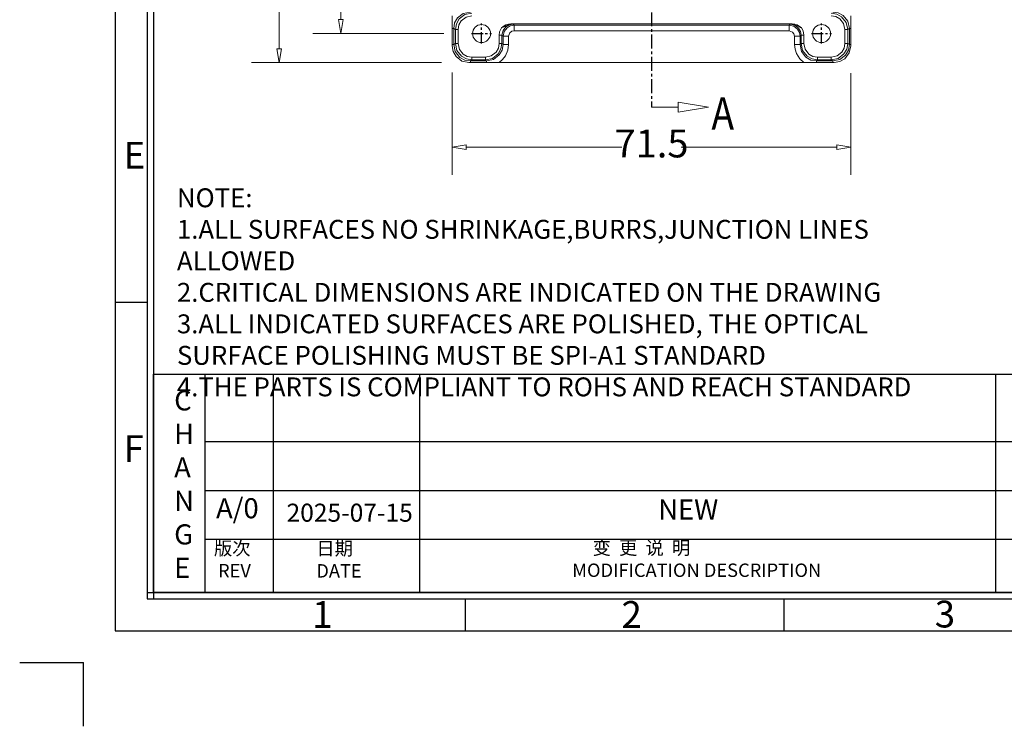
# Model space of a CAD drawing. Units: millimetres. Extents: x -3426 to -2923, y 711 to 1073.
# Drawn here: x -3426 to -3249, y 711 to 838 of the extents above; entities that cross this region are included whole.
import ezdxf

# ---------------------------------------------------------------- set-up
doc = ezdxf.new("R2010")
doc.units = ezdxf.units.MM
doc.linetypes.add('CENTER', pattern=[50.8, 31.75, -6.35, 6.35, -6.35])
doc.linetypes.add('CENTERX2', pattern=[4, 2.5, -0.5, 0.5, -0.5])
for name, color, linetype in [('1', 1, 'Continuous'), ('171', 7, 'Continuous'), ('图层1', 7, 'Continuous')]:
    doc.layers.add(name, color=color, linetype=linetype)
doc.layers.add('dim', color=82, linetype='Continuous', lineweight=9)
doc.styles.add('chinesef_fs', font='simplex.shx', dxfattribs={"bigfont": 'gbcbig.shx'})
doc.styles.add('ROMANC', font='romanc.shx', dxfattribs={"bigfont": 'gbcbig.shx'})
doc.styles.get("Standard").update_dxf_attribs({"font": 'txt', "bigfont": 'gbcbig.shx'})
doc.styles.add('txt.shx', font='txt.shx', dxfattribs={"width": 0.65, "bigfont": 'hztxt.shx'})
doc.dimstyles.new('A-3', dxfattribs={"dimtxt": 7.5, "dimasz": 3.7, "dimexe": 2, "dimexo": 2, "dimgap": 1, "dimtad": 0, "dimzin": 1, "dimdsep": 46, "dimtxsty": 'txt.shx', "dimblk": 'CLOSEDBLANK', "dimcen": 0, "dimclrd": 6, "dimclre": 6, "dimclrt": 6, "dimadec": 1, "dimazin": 0, "dimtfac": 0.5, "dimtofl": 0, "dimtmove": 0, "dimatfit": 3, "dimldrblk": 'CLOSEDBLANK', "dimfxl": 0, "dimlwd": 0, "dimlwe": 0, "dimarcsym": 0})

# ---------------------------------------------------------------- blocks, each defined once
blk = doc.blocks.new('_ClosedBlank')
at = {"color": 0, "linetype": 'ByBlock', "lineweight": -2}
for p, q in [((-1, 0.167), (0, 0)), ((-1, 0.167), (-1, -0.167)), ((0, 0), (-1, -0.167))]:
    blk.add_line(p, q, dxfattribs=at)
blk = doc.blocks.new('*D230')
at = {"color": 7, "lineweight": 0}
for p, q in [((-3348.15, 828.22), (-3348.15, 809.85)), ((-3276.61, 828.1), (-3276.61, 809.85)), ((-3345.65, 814.85), (-3317.71, 814.85)), ((-3279.11, 814.85), (-3307.05, 814.85))]:
    blk.add_line(p, q, dxfattribs=at)
at = {"layer": 'Defpoints', "color": 0}
for p in [(-3348.15, 833.22), (-3276.61, 833.1), (-3276.61, 814.85)]:
    blk.add_point(p, dxfattribs=at)
at = {"color": 7, "lineweight": 0, "xscale": 2.5, "yscale": 2.5, "zscale": 2.5, "rotation": 180}
blk.add_blockref('_ClosedBlank', (-3348.15, 814.85), dxfattribs=at)
at = {"color": 7, "lineweight": 0, "xscale": 2.5, "yscale": 2.5, "zscale": 2.5}
blk.add_blockref('_ClosedBlank', (-3276.61, 814.85), dxfattribs=at)
at = {"color": 7, "insert": (-3312.38, 814.85), "char_height": 5, "attachment_point": 5, "style": 'txt.shx'}
blk.add_mtext('71.5', dxfattribs=at)
blk = doc.blocks.new('*D250')
at = {"color": 7, "lineweight": 0}
for p, q in [((-3349.66, 997.8), (-3373.12, 997.8)), ((-3368.12, 995.3), (-3368.12, 923.46)), ((-3368.12, 837.7), (-3368.12, 909.55)), ((-3349.66, 835.2), (-3373.12, 835.2))]:
    blk.add_line(p, q, dxfattribs=at)
at = {"layer": 'Defpoints', "color": 0}
for p in [(-3344.66, 997.8), (-3368.12, 835.2), (-3344.66, 835.2)]:
    blk.add_point(p, dxfattribs=at)
at = {"color": 7, "lineweight": 0, "xscale": 2.5, "yscale": 2.5, "zscale": 2.5}
for p, rotation in [((-3368.12, 997.8), 90), ((-3368.12, 835.2), 270)]:
    blk.add_blockref('_ClosedBlank', p, dxfattribs=dict(at, rotation=rotation))
at = {"color": 7, "insert": (-3368.12, 916.5), "char_height": 5, "attachment_point": 5, "rotation": 90, "style": 'txt.shx'}
blk.add_mtext('162.6', dxfattribs=at)
blk = doc.blocks.new('*D251')
at = {"color": 7, "lineweight": 0}
for p, q in [((-3349.88, 1003.02), (-3384.15, 1003.02)), ((-3379.15, 1000.52), (-3379.15, 921.3)), ((-3379.15, 832.49), (-3379.15, 911.71)), ((-3350.07, 829.99), (-3384.15, 829.99))]:
    blk.add_line(p, q, dxfattribs=at)
at = {"layer": 'Defpoints', "color": 0}
for p in [(-3344.88, 1003.02), (-3379.15, 829.99), (-3345.07, 829.99)]:
    blk.add_point(p, dxfattribs=at)
at = {"color": 7, "lineweight": 0, "xscale": 2.5, "yscale": 2.5, "zscale": 2.5}
for p, rotation in [((-3379.15, 1003.02), 90), ((-3379.15, 829.99), 270)]:
    blk.add_blockref('_ClosedBlank', p, dxfattribs=dict(at, rotation=rotation))
at = {"color": 7, "insert": (-3379.15, 916.5), "char_height": 5, "attachment_point": 5, "rotation": 90, "style": 'txt.shx'}
blk.add_mtext('173', dxfattribs=at)

msp = doc.modelspace()

# ---------------------------------------------------------------- linework, layer by layer
at = {"color": 7}
for p, q in [((-3402.868, 1050.441), (-3402.868, 733.87)), ((-3401.725, 1050.441), (-3401.725, 733.87)), ((-3402.868, 735.013), (-2945.725, 735.013)), ((-3402.868, 733.87), (-2945.725, 733.87)), ((-3345.725, 728.155), (-3345.725, 733.87))]:
    msp.add_line(p, q, dxfattribs=at)
at = {"color": 7, "linetype": 'CENTERX2'}
msp.add_line((-3312.38, 1011.004), (-3312.38, 822.004), dxfattribs=at)
for p, q in [((-3402.868, 787.013), (-3408.582, 787.013)), ((-3288.582, 728.155), (-3288.582, 733.87)), ((-3425.725, 722.441), (-3414.297, 722.441)), ((-3414.297, 711.013), (-3414.297, 722.441))]:
    msp.add_line(p, q)
at = {"color": 7}
msp.add_lwpolyline([(-3408.582, 728.155), (-2940.011, 728.155), (-2940.011, 1056.155), (-3408.582, 1056.155)], close=True, dxfattribs=at)
at = {"layer": '1', "color": 7, "linetype": 'Continuous', "lineweight": 18}
for p, q in [((-3348.145, 833.222), (-3348.145, 836.129)), ((-3337.615, 836.933), (-3287.145, 836.933)), ((-3276.615, 836.13), (-3276.615, 833.222)), ((-3276.615, 833.004), (-3276.615, 833.004)), ((-3341.993, 829.989), (-3344.878, 829.989)), ((-3285.031, 830.004), (-3339.728, 830.004)), ((-3279.882, 829.989), (-3282.767, 829.989))]:
    msp.add_line(p, q, dxfattribs=at)
at = {"layer": '1', "color": 7, "linetype": 'Continuous', "lineweight": 13}
for p, q in [((-3347.571, 835.931), (-3347.87, 836.129)), ((-3347.87, 836.128), (-3347.87, 833.223)), ((-3347.57, 835.93), (-3347.57, 833.421)), ((-3347.081, 835.93), (-3347.081, 833.421)), ((-3337.225, 836.872), (-3337.042, 836.69)), ((-3337.041, 836.689), (-3337.041, 835.699)), ((-3337.04, 836.689), (-3287.72, 836.689)), ((-3287.72, 835.699), (-3337.04, 835.699)), ((-3287.718, 836.69), (-3287.535, 836.872)), ((-3287.718, 835.699), (-3287.718, 836.689)), ((-3277.678, 833.421), (-3277.678, 835.93)), ((-3277.189, 833.421), (-3277.189, 835.93)), ((-3276.889, 836.128), (-3276.889, 833.223)), ((-3339.701, 833.445), (-3339.701, 834.891)), ((-3339.206, 833.445), (-3339.206, 834.891)), ((-3339.023, 834.709), (-3339.205, 834.892)), ((-3339.022, 834.708), (-3338.032, 834.708)), ((-3339.022, 834.707), (-3339.022, 833.262)), ((-3338.032, 834.707), (-3338.032, 833.262)), ((-3286.728, 834.708), (-3285.738, 834.708)), ((-3286.728, 833.262), (-3286.728, 834.707)), ((-3285.738, 834.707), (-3285.738, 833.262)), ((-3285.554, 834.892), (-3285.737, 834.709)), ((-3285.554, 834.891), (-3285.554, 833.445)), ((-3285.059, 834.891), (-3285.059, 833.445)), ((-3348.145, 833.222), (-3347.87, 833.222)), ((-3347.571, 833.42), (-3347.87, 833.222)), ((-3347.081, 833.42), (-3347.57, 833.42)), ((-3339.701, 833.444), (-3339.206, 833.444)), ((-3339.023, 833.261), (-3339.205, 833.444)), ((-3285.554, 833.444), (-3285.737, 833.261)), ((-3285.059, 833.444), (-3285.554, 833.444)), ((-3277.678, 833.42), (-3277.189, 833.42)), ((-3276.89, 833.222), (-3277.189, 833.42)), ((-3276.615, 833.222), (-3276.889, 833.222)), ((-3344.878, 829.989), (-3344.878, 830.29)), ((-3344.6, 830.473), (-3344.877, 830.29)), ((-3344.876, 830.29), (-3341.994, 830.29)), ((-3344.599, 830.969), (-3344.599, 830.474)), ((-3344.598, 830.969), (-3342.178, 830.969)), ((-3344.598, 830.474), (-3342.178, 830.474)), ((-3282.766, 830.29), (-3282.584, 830.473)), ((-3279.883, 830.29), (-3282.766, 830.29)), ((-3282.583, 830.969), (-3282.583, 830.474)), ((-3282.582, 830.969), (-3280.161, 830.969)), ((-3282.582, 830.474), (-3280.161, 830.474)), ((-3280.16, 830.969), (-3280.16, 830.474)), ((-3280.16, 830.473), (-3279.883, 830.29)), ((-3279.882, 829.989), (-3279.882, 830.29))]:
    msp.add_line(p, q, dxfattribs=at)
at = {"layer": '1', "color": 7, "linetype": 'CENTER', "ltscale": 0.064696}
for p, q in [((-3342.88, 833.424), (-3342.88, 836.983)), ((-3281.88, 833.424), (-3281.88, 836.983)), ((-3344.659, 835.204), (-3341.101, 835.204)), ((-3283.659, 835.204), (-3280.101, 835.204))]:
    msp.add_line(p, q, dxfattribs=at)
at = {"layer": '1', "color": 7, "linetype": 'Continuous', "lineweight": 13}
for points in [[(-3344.879, 839.062), (-3346.15, 838.801), (-3347.191, 838.026), (-3347.701, 837.139), (-3347.87, 836.13)], [(-3276.889, 836.131), (-3277.166, 837.399), (-3277.972, 838.416), (-3278.871, 838.903), (-3279.881, 839.062)], [(-3344.6, 838.878), (-3345.859, 838.598), (-3346.883, 837.813), (-3347.391, 836.933), (-3347.57, 835.932)], [(-3348.144, 836.129), (-3347.952, 836.129), (-3347.871, 836.129)], [(-3347.082, 835.931), (-3347.425, 835.931), (-3347.569, 835.931)], [(-3339.303, 836.245), (-3339.623, 835.515), (-3339.701, 834.892)], [(-3339.206, 834.893), (-3339.022, 835.741), (-3338.493, 836.425), (-3337.9, 836.76), (-3337.226, 836.873)], [(-3339.022, 834.709), (-3338.828, 835.548), (-3338.299, 836.229), (-3337.71, 836.567), (-3337.042, 836.689)], [(-3337.226, 836.873), (-3338.019, 836.767), (-3338.603, 836.529)], [(-3338.602, 836.53), (-3338.546, 836.65), (-3338.495, 836.737)], [(-3337.041, 835.699), (-3337.465, 835.605), (-3337.806, 835.34), (-3338.032, 834.708)], [(-3286.728, 834.708), (-3286.822, 835.132), (-3287.086, 835.473), (-3287.718, 835.699)], [(-3287.717, 836.689), (-3286.878, 836.495), (-3286.198, 835.966), (-3285.86, 835.377), (-3285.738, 834.709)], [(-3287.533, 836.873), (-3287.307, 836.909), (-3287.146, 836.933)], [(-3287.533, 836.873), (-3286.686, 836.689), (-3286.002, 836.16), (-3285.667, 835.566), (-3285.554, 834.892)], [(-3286.157, 836.529), (-3286.907, 836.81), (-3287.533, 836.873)], [(-3286.157, 836.53), (-3286.214, 836.65), (-3286.265, 836.737)], [(-3285.457, 836.246), (-3285.665, 836.296), (-3285.861, 836.378), (-3286.156, 836.529)], [(-3285.059, 834.892), (-3285.185, 835.679), (-3285.457, 836.245)], [(-3277.677, 835.931), (-3277.461, 835.931), (-3277.335, 835.931), (-3277.242, 835.931), (-3277.19, 835.931)], [(-3277.189, 835.932), (-3277.021, 836.042), (-3276.89, 836.129)], [(-3276.616, 836.13), (-3276.804, 836.13), (-3276.888, 836.129)], [(-3339.7, 834.892), (-3339.343, 834.892), (-3339.207, 834.892)], [(-3285.554, 834.892), (-3285.352, 834.892), (-3285.06, 834.892)], [(-3347.87, 833.221), (-3347.594, 831.953), (-3346.788, 830.936), (-3345.889, 830.449), (-3344.879, 830.29)], [(-3342.176, 830.474), (-3340.912, 830.757), (-3339.888, 831.551), (-3339.383, 832.438), (-3339.206, 833.443)], [(-3341.992, 830.29), (-3340.721, 830.563), (-3339.692, 831.356), (-3339.19, 832.249), (-3339.022, 833.26)], [(-3338.033, 833.261), (-3338.75, 833.261), (-3339.021, 833.261)], [(-3285.031, 830.004), (-3285.797, 830.698), (-3286.371, 831.607), (-3286.635, 832.399), (-3286.728, 833.261)], [(-3286.727, 833.261), (-3286.262, 833.261), (-3286.012, 833.261), (-3285.832, 833.261), (-3285.739, 833.261)], [(-3285.738, 833.26), (-3285.464, 831.989), (-3284.671, 830.96), (-3283.778, 830.458), (-3282.768, 830.29)], [(-3285.554, 833.444), (-3285.27, 832.18), (-3284.477, 831.156), (-3283.59, 830.651), (-3282.584, 830.474)], [(-3280.159, 830.474), (-3278.9, 830.753), (-3277.876, 831.538), (-3277.368, 832.419), (-3277.189, 833.419)], [(-3279.881, 830.29), (-3278.61, 830.549), (-3277.569, 831.325), (-3277.058, 832.212), (-3276.889, 833.221)], [(-3342.177, 830.968), (-3342.177, 830.741), (-3342.177, 830.611), (-3342.177, 830.519), (-3342.177, 830.475)], [(-3342.176, 830.473), (-3342.074, 830.371), (-3341.993, 830.29)], [(-3341.993, 829.99), (-3341.993, 830.205), (-3341.993, 830.289)], [(-3282.767, 829.99), (-3282.767, 830.21), (-3282.767, 830.289)]]:
    msp.add_lwpolyline(points, dxfattribs=at)
at = {"layer": '1', "color": 7, "linetype": 'Continuous', "lineweight": 18}
for points in [[(-3348.145, 836.129), (-3348.141, 836.901), (-3348.136, 837.396), (-3348.132, 837.892), (-3348.13, 838.395)], [(-3344.599, 838.382), (-3345.655, 838.154), (-3346.512, 837.502), (-3346.935, 836.767), (-3347.081, 835.931)], [(-3277.189, 835.931), (-3277.475, 837.189), (-3278.272, 838.205), (-3279.158, 838.703), (-3280.16, 838.878)], [(-3277.678, 835.931), (-3277.914, 836.983), (-3278.579, 837.828), (-3279.322, 838.241), (-3280.16, 838.382)], [(-3276.63, 838.395), (-3276.626, 837.623), (-3276.621, 837.128), (-3276.616, 836.632), (-3276.615, 836.13)], [(-3339.302, 836.246), (-3338.788, 836.581), (-3338.494, 836.738)], [(-3338.603, 836.529), (-3338.982, 836.344), (-3339.302, 836.246)], [(-3338.494, 836.738), (-3338.013, 836.893), (-3337.615, 836.933)], [(-3337.615, 836.933), (-3337.411, 836.903), (-3337.225, 836.873)], [(-3287.145, 836.933), (-3286.642, 836.87), (-3286.265, 836.738)], [(-3286.265, 836.738), (-3285.866, 836.518), (-3285.457, 836.246)], [(-3348.145, 833.004), (-3348.145, 833.126), (-3348.145, 833.222)], [(-3345.13, 829.99), (-3346.411, 830.279), (-3347.449, 831.083), (-3347.963, 831.981), (-3348.145, 833.004)], [(-3347.57, 833.42), (-3347.284, 832.162), (-3346.488, 831.146), (-3345.601, 830.648), (-3344.599, 830.474)], [(-3347.081, 833.42), (-3346.845, 832.368), (-3346.181, 831.523), (-3345.438, 831.11), (-3344.599, 830.969)], [(-3342.177, 830.969), (-3341.12, 831.203), (-3340.266, 831.864), (-3339.846, 832.605), (-3339.701, 833.444)], [(-3338.032, 833.261), (-3338.157, 832.212), (-3338.6, 831.207), (-3339.1, 830.544), (-3339.728, 830.004)], [(-3285.059, 833.444), (-3284.825, 832.388), (-3284.163, 831.534), (-3283.423, 831.114), (-3282.583, 830.969)], [(-3280.16, 830.969), (-3279.104, 831.197), (-3278.247, 831.849), (-3277.824, 832.584), (-3277.678, 833.42)], [(-3276.615, 833.004), (-3276.905, 831.721), (-3277.711, 830.684), (-3278.61, 830.17), (-3279.63, 829.99)], [(-3276.615, 833.222), (-3276.615, 833.1), (-3276.615, 833.004)], [(-3344.878, 829.989), (-3345.019, 829.989), (-3345.13, 829.99)], [(-3339.728, 830.004), (-3340.501, 830), (-3340.996, 829.995), (-3341.492, 829.991), (-3341.993, 829.989)], [(-3282.767, 829.989), (-3283.54, 829.993), (-3284.035, 829.998), (-3284.531, 830.002), (-3285.031, 830.004)], [(-3279.63, 829.99), (-3279.771, 829.989), (-3279.882, 829.989)]]:
    msp.add_lwpolyline(points, dxfattribs=at)
for centre, start, end in [((-3342.88, 835.204), 0, 180), ((-3281.88, 835.204), 0, 180), ((-3342.88, 835.204), 180, 0), ((-3281.88, 835.204), 180, 0)]:
    msp.add_arc(centre, 1.617, start, end, dxfattribs=at)
at = {"layer": '171', "color": 7, "linetype": 'Continuous', "lineweight": 13}
msp.add_line((-3307.592, 822.004), (-3312.38, 822.004), dxfattribs=at)
at = {"layer": '图层1'}
for p, q in [((-3401.725, 774.123), (-3174.074, 774.123)), ((-3392.494, 774.123), (-3392.494, 735.013)), ((-3380.236, 774.123), (-3380.236, 735.013)), ((-3354.011, 774.123), (-3354.011, 735.013)), ((-3250.666, 774.123), (-3250.666, 735.013)), ((-3207.849, 762.028), (-3392.494, 762.028)), ((-3203.786, 753.252), (-3392.494, 753.252)), ((-3203.786, 744.476), (-3392.494, 744.476))]:
    msp.add_line(p, q, dxfattribs=at)
at = {"layer": '图层1', "color": 7}
for p, q in [((-3401.725, 735.013), (-3401.725, 774.123)), ((-2946.868, 735.013), (-3401.725, 735.013)), ((-2946.868, 735.013), (-3401.725, 735.013))]:
    msp.add_line(p, q, dxfattribs=at)

# ---------------------------------------------------------------- block references
at = {"color": 7, "lineweight": 0, "xscale": 5.426030946038013, "yscale": 5.426030946038013, "zscale": 5.426030946038013}
msp.add_blockref('_ClosedBlank', (-3302.166, 822.004), dxfattribs=at)

# ---------------------------------------------------------------- texts
at = {"layer": '171', "color": 7, "linetype": 'Continuous', "lineweight": 13, "insert": (-3301.636, 817.975), "char_height": 5.8157, "attachment_point": 7, "line_spacing_factor": 0.903614, "style": 'chinesef_fs'}
msp.add_mtext('\\W0.8408;A', dxfattribs=at)
at = {"layer": 'dim', "color": 0, "ltscale": 0.05, "insert": (-3397.516, 807.45), "char_height": 3.38892, "width": 141.26175, "attachment_point": 1, "style": 'ROMANC'}
msp.add_mtext('{\\fSimSun|b0|i0|c134|p2;NOTE:\\P1.ALL SURFACES NO SHRINKAGE,BURRS,JUNCTION LINES ALLOWED  \\P2.CRITICAL DIMENSIONS ARE INDICATED ON THE DRAWING \\P3.ALL INDICATED SURFACES ARE POLISHED, THE OPTICAL SURFACE POLISHING MUST BE SPI-A1 STANDARD\\P4.THE PARTS IS COMPLIANT TO ROHS AND REACH STANDARD}', dxfattribs=at)
at = {"layer": '图层1', "attachment_point": 1}
for s, insert, char_height, width in [('{\\fSimSun|b0|i0|c134|p54;E}', (-3407.074, 815.783), 4.80338, 4.31393), ('{\\fSimSun|b0|i0|c134|p54;C\\PH\\PA\\PN\\PG\\PE}', (-3398.013, 771.241), 3.60253, 15.1052), ('{\\fSimSun|b0|i0|c134|p54;F}', (-3407.074, 763.2), 4.80338, 4.31393), ('{\\fSimSun|b0|i0|c134|p54;A/0}', (-3390.495, 751.904), 3.60253, 15.1052), ('{\\fSimSun|b0|i0|c134|p2;2025-07-15}', (-3377.853, 750.923), 3.23309, 25.26597), ('{\\fSimSun|b0|i0|c134|p54;NEW}', (-3311.18, 751.681), 3.60253, 48.84222), ('{\\fSimSun|b0|i0|c134|p54; 版次\\P  REV}', (-3391.615, 744.11), 2.40169, 15.1052), ('{\\fSimSun|b0|i0|c134|p54; 日期\\P DATE}', (-3373.244, 744.082), 2.40169, 15.1052), ('{\\fSimSun|b0|i0|c134|p54;     变  更  说  明\\PMODIFICATION DESCRIPTION}', (-3326.614, 744.194), 2.40169, 48.84222), ('{\\fSimSun|b0|i0|c134|p54;1}', (-3373.239, 733.46), 4.80338, 4.8471), ('{\\fSimSun|b0|i0|c134|p54;2}', (-3317.759, 733.46), 4.80338, 4.8471), ('{\\fSimSun|b0|i0|c134|p54;3}', (-3261.562, 733.533), 4.80338, 4.8471)]:
    msp.add_mtext(s, dxfattribs=dict(at, insert=insert, char_height=char_height, width=width))

# ---------------------------------------------------------------- dimensions: what is measured, and where the dimension line sits
at = {"color": 7}
for base, p1, p2, override, picture, middle in [((-3379.146, 829.989), (-3344.878, 1003.018), (-3345.074, 829.989), {"dimtxt": 5, "dimasz": 2.5, "dimexe": 5, "dimexo": 5, "dimdec": 0, "dimclrd": 7, "dimclre": 7, "dimclrt": 7, "dimtdec": 0, "dimfxl": 0.18}, '*D251', (-3379.146, 916.504)), ((-3368.117, 835.204), (-3344.659, 997.804), (-3344.659, 835.204), {"dimtxt": 5, "dimasz": 2.5, "dimexe": 5, "dimexo": 5, "dimdec": 1, "dimclrd": 7, "dimclre": 7, "dimclrt": 7, "dimtdec": 1, "dimfxl": 0.18}, '*D250', (-3368.117, 916.504))]:
    dim = msp.add_linear_dim(base=base, p1=p1, p2=p2, angle=90, dimstyle='A-3', override=override, dxfattribs=at)
    dim.commit()
    dim.dimension.update_dxf_attribs({"geometry": picture, "text_midpoint": middle, "dimtype": 160})
dim = msp.add_linear_dim(base=(-3276.615, 814.849), p1=(-3348.145, 833.222), p2=(-3276.615, 833.1), dimstyle='A-3', override={"dimtxt": 5, "dimasz": 2.5, "dimexe": 5, "dimexo": 5, "dimdec": 1, "dimclrd": 7, "dimclre": 7, "dimclrt": 7, "dimtdec": 1, "dimfxl": 0.18}, dxfattribs=at)
dim.commit()
dim.dimension.update_dxf_attribs({"geometry": '*D230', "text_midpoint": (-3312.38, 814.849)})

doc.saveas('drawing.dxf')
